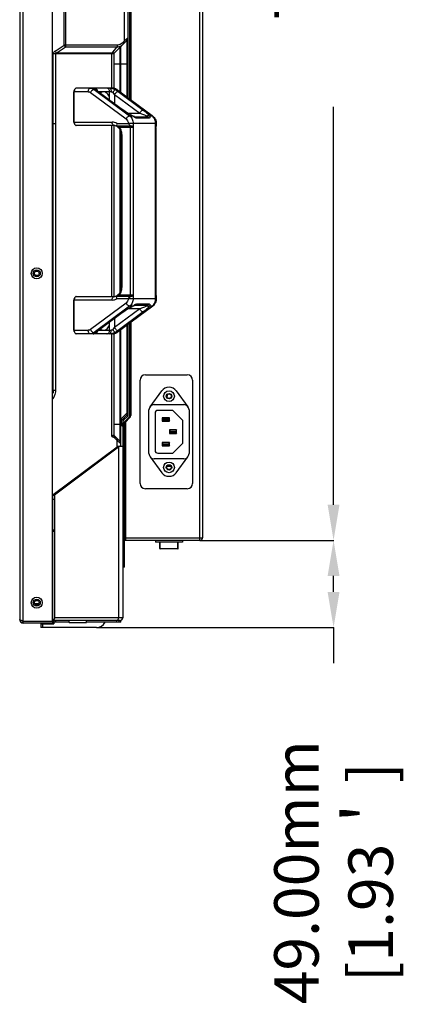
# Model space of a CAD drawing. Units: millimetres. Extents: x 6200 to 12594, y -3480 to 1043.
# Drawn here: x 9770 to 9986, y -1562 to -1009 of the extents above; entities that cross this region are included whole.
import ezdxf

# ---------------------------------------------------------------- set-up
doc = ezdxf.new("R2010")
doc.units = ezdxf.units.MM
doc.header["$LTSCALE"] = 65.395
doc.header["$PDMODE"] = 3
doc.header["$PDSIZE"] = 8
doc.layers.get('Defpoints').update_dxf_attribs({"linetype": 'CONTINUOUS'})
doc.layers.add('1', color=7, linetype='CONTINUOUS')
doc.styles.get("Standard").update_dxf_attribs({"font": 'txt', "width": 0.85})
doc.dimstyles.get("Standard").update_dxf_attribs({"dimtxt": 20, "dimasz": 20, "dimexe": 0.18, "dimexo": 0.0625, "dimgap": 0.09, "dimtad": 0, "dimzin": 1, "dimdsep": 46, "dimtxsty": 'Standard', "dimcen": 0.09, "dimclrd": 4, "dimclre": 4, "dimclrt": 4, "dimadec": 0, "dimazin": 0, "dimtp": 0.01, "dimtm": 0.01, "dimtfac": 1, "dimtofl": 0, "dimtmove": 0, "dimatfit": 3, "dimfxl": 1, "dimtfillclr": 256, "dimtolj": 1, "dimarcsym": 0})

# ---------------------------------------------------------------- blocks, each defined once
blk = doc.blocks.new('*D2')
at = {"layer": '1', "color": 4, "lineweight": -2}
for p, q in [((9871.52, -549.98), (9946.71, -549.98)), ((9946.53, -569.98), (9946.53, -793.59)), ((9946.53, -1281.48), (9946.53, -1057.86)), ((9871.52, -1301.48), (9946.71, -1301.48))]:
    blk.add_line(p, q, dxfattribs=at)
at = {"layer": '1', "color": 4}
for points in [[(9949.86, -569.98), (9943.19, -569.98), (9946.53, -549.98)], [(9943.19, -1281.48), (9949.86, -1281.48), (9946.53, -1301.48)]]:
    blk.add_solid(points, dxfattribs=at)
at = {"layer": 'Defpoints', "color": 0}
for p in [(9871.45, -549.98), (9946.53, -549.98), (9871.45, -1301.48)]:
    blk.add_point(p, dxfattribs=at)
at = {"layer": '1', "color": 4, "insert": (9946.53, -925.73), "char_height": 25, "attachment_point": 5, "rotation": 90}
blk.add_mtext('\\A1;751.50mm [29.59＇]', dxfattribs=at)
blk = doc.blocks.new('*D3')
at = {"layer": '1', "color": 4, "lineweight": -2}
for p, q in [((9887.65, -1301.48), (9946.71, -1301.48)), ((9946.53, -1330.48), (9946.53, -1321.48)), ((9813.52, -1350.48), (9946.71, -1350.48)), ((9946.53, -1350.48), (9946.53, -1370.48))]:
    blk.add_line(p, q, dxfattribs=at)
at = {"layer": '1', "color": 4}
for points in [[(9949.86, -1321.48), (9943.19, -1321.48), (9946.53, -1301.48)], [(9943.19, -1330.48), (9949.86, -1330.48), (9946.53, -1350.48)]]:
    blk.add_solid(points, dxfattribs=at)
at = {"layer": 'Defpoints', "color": 0}
for p in [(9887.59, -1301.48), (9946.53, -1301.48), (9813.45, -1350.48)]:
    blk.add_point(p, dxfattribs=at)
at = {"layer": '1', "color": 4, "insert": (9946.53, -1487.91), "char_height": 25, "attachment_point": 5, "rotation": 90}
blk.add_mtext('\\A1;49.00mm [1.93＇]', dxfattribs=at)

msp = doc.modelspace()

# ---------------------------------------------------------------- linework, layer by layer
at = {"layer": '1'}
for p, q in [((9770.353, -216.977), (9770.353, -1345.977)), ((9772.353, -1346.777), (9772.353, -216.177)), ((9788.853, -1346.777), (9788.853, -216.177)), ((9831.153, -1052.845), (9831.153, -538.681)), ((9832.153, -1053.586), (9832.153, -538.977)), ((9832.653, -549.977), (9832.653, -1053.957)), ((9871.453, -1301.477), (9871.453, -549.977)), ((9872.953, -551.477), (9872.953, -1299.977)), ((9795.352, -1023.273), (9795.352, -984.681)), ((9796.305, -1023.273), (9796.305, -984.681)), ((9828.983, -986.819), (9828.983, -1021.136)), ((9830.655, -1020.475), (9823.3, -1027.831)), ((9823.3, -1027.831), (9828.488, -1022.643)), ((9828.983, -1021.136), (9828.678, -1021.44)), ((9830.282, -1020.02), (9828.983, -1021.136)), ((9831.153, -1019.273), (9830.282, -1020.02)), ((9830.655, -1052.476), (9830.655, -1020.475)), ((9823.153, -1028.184), (9789.166, -1028.184)), ((9789.166, -1217.324), (9789.166, -1028.184)), ((9790.309, -1026.628), (9795.352, -1023.273)), ((9790.398, -1028.184), (9790.398, -1217.324)), ((9790.854, -1027.831), (9795.897, -1024.475)), ((9823.3, -1027.831), (9790.854, -1027.831)), ((9825.345, -1023.273), (9795.352, -1023.273)), ((9824.937, -1024.475), (9795.897, -1024.475)), ((9822.068, -1047.477), (9822.068, -1028.184)), ((9822.188, -1027.831), (9824.937, -1024.475)), ((9823.153, -1028.184), (9823.153, -1047.541)), ((9823.3, -1047.557), (9823.3, -1027.831)), ((9826.655, -1049.511), (9826.655, -1024.475)), ((9827.153, -1049.88), (9827.153, -1024.184)), ((9831.153, -1033.977), (9823.153, -1033.977)), ((9808.795, -1049.477), (9800.687, -1049.477)), ((9800.687, -1066.477), (9800.687, -1049.477)), ((9800.859, -1048.763), (9801.276, -1048.049)), ((9800.932, -1066.477), (9800.932, -1049.477)), ((9822.563, -1047.477), (9802.079, -1047.477)), ((9810.072, -1049.913), (9830.059, -1064.726)), ((9812.901, -1048.203), (9812.07, -1048.203)), ((9812.07, -1048.203), (9832.056, -1063.017)), ((9812.893, -1047.96), (9812.873, -1047.944)), ((9813.568, -1048.609), (9813.568, -1048.61)), ((9814.493, -1049.424), (9814.099, -1049.115)), ((9828.246, -1059.767), (9814.152, -1049.322)), ((9814.492, -1049.424), (9828.587, -1059.871)), ((9821.692, -1049.477), (9814.564, -1049.477)), ((9820.841, -1054.129), (9820.841, -1049.477)), ((9824.688, -1048.203), (9823.857, -1048.203)), ((9844.675, -1063.017), (9824.688, -1048.203)), ((9825.029, -1048.306), (9845.015, -1063.12)), ((9825.624, -1049.322), (9839.717, -1059.767)), ((9823.626, -1051.031), (9837.72, -1061.477)), ((9823.626, -1051.031), (9823.626, -1056.194)), ((9830.968, -1061.477), (9837.72, -1061.477)), ((9790.398, -1067.466), (9789.166, -1067.466)), ((9800.687, -1066.477), (9822.23, -1066.477)), ((9800.859, -1067.191), (9801.276, -1067.905)), ((9824.835, -1067.241), (9831.24, -1067.241)), ((9831.24, -1067.241), (9831.282, -1067.291)), ((9847.007, -1067.291), (9831.282, -1067.291)), ((9832.056, -1063.017), (9833.586, -1063.017)), ((9833.704, -1062.972), (9833.58, -1062.913)), ((9834.026, -1067.291), (9834.026, -1165.663)), ((9834.826, -1063.481), (9834.755, -1063.461)), ((9834.756, -1063.477), (9841.639, -1063.477)), ((9834.828, -1063.482), (9834.826, -1063.481)), ((9842.944, -1064.268), (9836.061, -1064.268)), ((9843.145, -1063.017), (9844.675, -1063.017)), ((9846.645, -1165.663), (9846.645, -1067.291)), ((9847.007, -1067.291), (9847.007, -1068.594)), ((9823.377, -1068.477), (9802.079, -1068.477)), ((9822.068, -1164.477), (9822.068, -1068.477)), ((9823.153, -1068.477), (9823.153, -1164.477)), ((9823.3, -1164.477), (9823.3, -1068.477)), ((9832.442, -1068.732), (9824.905, -1068.732)), ((9826.233, -1070.067), (9826.234, -1070.068)), ((9834.026, -1069.477), (9826.467, -1069.477)), ((9826.655, -1162.191), (9826.655, -1070.763)), ((9827.153, -1160.714), (9827.153, -1072.24)), ((9832.634, -1163.477), (9832.634, -1069.477)), ((9846.826, -1069.477), (9846.645, -1069.477)), ((9846.826, -1069.477), (9846.826, -1163.477)), ((9847.007, -1068.592), (9846.998, -1068.619)), ((9827.719, -1073.477), (9827.292, -1073.477)), ((9827.292, -1073.477), (9827.292, -1159.477)), ((9827.719, -1073.477), (9827.719, -1159.477)), ((9779.928, -1149.477), (9779.928, -1150.177)), ((9779.928, -1153.477), (9779.928, -1152.777)), ((9827.292, -1159.477), (9827.719, -1159.477)), ((9822.23, -1166.477), (9800.687, -1166.477)), ((9800.687, -1183.477), (9800.687, -1166.477)), ((9800.859, -1165.763), (9801.276, -1165.049)), ((9800.932, -1183.477), (9800.932, -1166.477)), ((9802.079, -1164.477), (9823.377, -1164.477)), ((9831.24, -1165.713), (9824.835, -1165.713)), ((9824.905, -1164.222), (9832.442, -1164.222)), ((9826.234, -1162.886), (9826.233, -1162.887)), ((9826.467, -1163.477), (9834.026, -1163.477)), ((9831.24, -1165.713), (9831.282, -1165.663)), ((9831.282, -1165.663), (9847.007, -1165.663)), ((9846.645, -1163.477), (9846.826, -1163.477)), ((9847.007, -1164.363), (9846.998, -1164.335)), ((9847.007, -1164.361), (9847.007, -1165.663)), ((9830.059, -1168.228), (9810.074, -1183.04)), ((9832.056, -1169.937), (9812.07, -1184.751)), ((9837.72, -1171.477), (9823.626, -1181.923)), ((9824.688, -1184.751), (9844.675, -1169.937)), ((9845.015, -1169.835), (9825.029, -1184.648)), ((9837.72, -1171.477), (9830.967, -1171.477)), ((9833.586, -1169.937), (9832.056, -1169.937)), ((9833.58, -1170.041), (9833.723, -1169.973)), ((9834.759, -1169.492), (9834.792, -1169.482)), ((9841.639, -1169.477), (9834.792, -1169.477)), ((9836.061, -1168.686), (9842.944, -1168.686)), ((9844.675, -1169.937), (9843.145, -1169.937)), ((9814.152, -1183.633), (9828.246, -1173.187)), ((9828.587, -1173.084), (9814.492, -1183.53)), ((9823.626, -1176.76), (9823.626, -1181.923)), ((9839.717, -1173.187), (9825.624, -1183.633)), ((9800.687, -1183.477), (9808.797, -1183.477)), ((9814.109, -1183.83), (9814.493, -1183.53)), ((9814.564, -1183.477), (9821.692, -1183.477)), ((9820.841, -1183.477), (9820.841, -1178.825)), ((9826.655, -1245.979), (9826.655, -1183.443)), ((9827.153, -1248.477), (9827.153, -1183.074)), ((9830.655, -1229.773), (9830.655, -1180.478)), ((9831.153, -1231.296), (9831.153, -1180.109)), ((9832.153, -1231.27), (9832.153, -1179.368)), ((9832.653, -1178.997), (9832.653, -1231.27)), ((9800.859, -1184.191), (9801.276, -1184.905)), ((9822.563, -1185.477), (9802.079, -1185.477)), ((9812.07, -1184.751), (9812.901, -1184.751)), ((9813.567, -1184.345), (9813.568, -1184.344)), ((9822.068, -1243.181), (9822.068, -1185.477)), ((9823.153, -1185.413), (9823.153, -1242.27)), ((9823.3, -1242.624), (9823.3, -1185.397)), ((9823.857, -1184.751), (9824.688, -1184.751)), ((9840.903, -1208.477), (9864.403, -1208.477)), ((9837.903, -1269.477), (9837.903, -1211.477)), ((9867.403, -1211.477), (9867.403, -1269.477)), ((9790.398, -1217.324), (9788.853, -1217.324)), ((9843.495, -1226.438), (9850.14, -1217.495)), ((9858.167, -1217.495), (9864.811, -1226.438)), ((9845.903, -1225.227), (9862.403, -1225.227)), ((9830.655, -1229.773), (9827.3, -1233.129)), ((9830.655, -1230.975), (9827.3, -1234.331)), ((9828.593, -1234.038), (9831.014, -1231.616)), ((9831.714, -1232.331), (9829.292, -1234.753)), ((9829.653, -1235.098), (9832.067, -1232.684)), ((9831.153, -1229.773), (9830.655, -1229.773)), ((9832.067, -1232.684), (9831.714, -1232.331)), ((9832.403, -1231.27), (9832.653, -1231.27)), ((9842.903, -1252.727), (9842.903, -1228.227)), ((9846.353, -1229.977), (9846.353, -1250.977)), ((9856.332, -1228.477), (9847.853, -1228.477)), ((9854.353, -1232.577), (9850.353, -1232.577)), ((9850.353, -1232.577), (9850.753, -1233.277)), ((9850.353, -1232.577), (9850.353, -1234.477)), ((9850.753, -1233.277), (9853.953, -1233.277)), ((9850.753, -1233.277), (9850.753, -1233.777)), ((9854.353, -1232.577), (9853.953, -1233.277)), ((9853.953, -1233.277), (9853.953, -1233.777)), ((9854.353, -1234.477), (9854.353, -1232.577)), ((9861.953, -1234.098), (9856.332, -1228.477)), ((9865.403, -1228.227), (9865.403, -1252.727)), ((9827.153, -1236.477), (9823.153, -1236.477)), ((9827.153, -1236.668), (9827.974, -1237.141)), ((9827.403, -1235.45), (9827.403, -1236.812)), ((9828.153, -1235.098), (9828.153, -1344.977)), ((9829.153, -1316.477), (9829.153, -1235.072)), ((9829.653, -1235.098), (9829.22, -1235.098)), ((9829.477, -1234.922), (9829.653, -1235.098)), ((9829.653, -1235.098), (9829.653, -1301.477)), ((9850.753, -1233.777), (9850.353, -1234.477)), ((9850.353, -1234.477), (9854.353, -1234.477)), ((9850.753, -1233.777), (9853.953, -1233.777)), ((9853.953, -1233.777), (9854.353, -1234.477)), ((9861.953, -1246.856), (9861.953, -1234.098)), ((9823.126, -1242.27), (9823.153, -1242.27)), ((9823.272, -1242.624), (9823.3, -1242.624)), ((9826.655, -1245.979), (9823.3, -1242.624)), ((9823.795, -1244.131), (9824.983, -1245.319)), ((9858.353, -1239.477), (9854.353, -1239.477)), ((9854.353, -1239.477), (9854.753, -1240.177)), ((9854.353, -1239.477), (9854.353, -1241.477)), ((9854.753, -1240.777), (9854.353, -1241.477)), ((9854.353, -1241.477), (9858.353, -1241.477)), ((9854.753, -1240.177), (9857.953, -1240.177)), ((9854.753, -1240.177), (9854.753, -1240.777)), ((9854.753, -1240.777), (9857.953, -1240.777)), ((9858.353, -1239.477), (9857.953, -1240.177)), ((9857.953, -1240.177), (9857.953, -1240.777)), ((9857.953, -1240.777), (9858.353, -1241.477)), ((9858.353, -1241.477), (9858.353, -1239.477)), ((9789.125, -1275.762), (9824.983, -1248.876)), ((9825.802, -1249.177), (9789.944, -1276.063)), ((9824.983, -1248.876), (9824.983, -1245.319)), ((9824.983, -1245.319), (9827.153, -1247.181)), ((9825.055, -1248.821), (9826.246, -1248.821)), ((9825.802, -1249.177), (9825.802, -1344.977)), ((9825.878, -1248.477), (9828.153, -1248.477)), ((9854.353, -1246.477), (9850.353, -1246.477)), ((9850.353, -1246.477), (9850.753, -1247.177)), ((9850.353, -1246.477), (9850.353, -1248.377)), ((9850.753, -1247.677), (9850.353, -1248.377)), ((9850.353, -1248.377), (9854.353, -1248.377)), ((9850.753, -1247.177), (9853.953, -1247.177)), ((9850.753, -1247.177), (9850.753, -1247.677)), ((9850.753, -1247.677), (9853.953, -1247.677)), ((9854.353, -1246.477), (9853.953, -1247.177)), ((9853.953, -1247.177), (9853.953, -1247.677)), ((9853.953, -1247.677), (9854.353, -1248.377)), ((9854.353, -1248.377), (9854.353, -1246.477)), ((9856.332, -1252.477), (9861.953, -1246.856)), ((9843.495, -1254.516), (9850.14, -1263.459)), ((9847.853, -1252.477), (9856.332, -1252.477)), ((9858.167, -1263.459), (9864.811, -1254.516)), ((9862.403, -1255.727), (9845.903, -1255.727)), ((9855.281, -1259.977), (9853.025, -1259.977)), ((9788.853, -1276.13), (9789.853, -1276.13)), ((9789.853, -1276.13), (9789.853, -1344.977)), ((9789.944, -1344.977), (9789.944, -1276.063)), ((9864.403, -1272.477), (9840.903, -1272.477)), ((9788.853, -1278.403), (9789.853, -1278.403)), ((9789.853, -1295.772), (9788.853, -1295.772)), ((9789.853, -1296.5), (9788.853, -1296.5)), ((9829.403, -1299.977), (9872.953, -1299.977)), ((9871.453, -1301.477), (9829.653, -1301.477)), ((9846.653, -1301.477), (9846.653, -1302.477)), ((9861.653, -1302.477), (9846.653, -1302.477)), ((9849.003, -1306.039), (9849.003, -1302.477)), ((9849.203, -1306.239), (9849.203, -1302.478)), ((9859.103, -1306.239), (9859.103, -1302.478)), ((9859.303, -1306.039), (9859.303, -1302.477)), ((9861.653, -1301.477), (9861.653, -1302.477)), ((9871.953, -1301.477), (9871.453, -1301.477)), ((9871.953, -1301.477), (9871.953, -1301.343)), ((9872.953, -1300.477), (9872.819, -1300.477)), ((9872.953, -1300.477), (9872.953, -1299.977)), ((9859.103, -1306.203), (9849.203, -1306.203)), ((9859.103, -1306.239), (9849.203, -1306.239)), ((9828.153, -1314.477), (9829.153, -1314.477)), ((9829.153, -1316.477), (9828.153, -1316.477)), ((9778.729, -1336.977), (9781.128, -1336.977)), ((9779.928, -1334.477), (9779.928, -1335.177)), ((9779.928, -1338.477), (9779.928, -1337.777)), ((9772.353, -1346.777), (9788.853, -1346.777)), ((9772.353, -1347.977), (9772.353, -1346.777)), ((9788.853, -1347.977), (9772.353, -1347.977)), ((9782.153, -1348.277), (9789.484, -1348.277)), ((9782.153, -1348.277), (9782.153, -1350.477)), ((9783.153, -1348.277), (9783.153, -1350.477)), ((9826.653, -1346.477), (9788.853, -1346.477)), ((9788.853, -1346.777), (9788.853, -1347.977)), ((9788.853, -1347.277), (9789.484, -1347.277)), ((9789.653, -1346.777), (9789.484, -1346.777)), ((9789.484, -1346.777), (9789.484, -1348.277)), ((9789.653, -1347.173), (9789.484, -1347.277)), ((9789.653, -1347.477), (9789.653, -1346.477)), ((9798.06, -1347.477), (9789.653, -1347.477)), ((9828.153, -1344.977), (9789.853, -1344.977)), ((9790.653, -1347.477), (9790.653, -1346.477)), ((9798.06, -1347.547), (9798.042, -1346.477)), ((9798.06, -1347.547), (9807.796, -1347.547)), ((9807.562, -1347.743), (9798.294, -1347.743)), ((9807.796, -1347.547), (9807.815, -1346.477)), ((9827.153, -1347.477), (9807.796, -1347.477)), ((9826.153, -1347.477), (9826.153, -1346.477)), ((9826.86, -1346.477), (9827.153, -1346.477)), ((9827.153, -1347.477), (9827.153, -1346.477)), ((9813.453, -1350.477), (9782.153, -1350.477))]:
    msp.add_line(p, q, dxfattribs=at)
for points in [[(9813.567, -1048.609), (9813.498, -1048.53), (9813.394, -1048.417), (9813.291, -1048.312), (9813.192, -1048.216), (9813.098, -1048.131), (9813.015, -1048.059), (9812.946, -1048.002), (9812.893, -1047.96)], [(9814.099, -1049.115), (9813.737, -1048.79), (9813.568, -1048.61)], [(9833.58, -1062.913), (9832.819, -1062.538), (9831.812, -1061.985), (9830.744, -1061.343), (9829.614, -1060.601), (9828.586, -1059.87)], [(9834.755, -1063.461), (9834.593, -1063.398), (9834.352, -1063.288), (9834.05, -1063.14), (9833.704, -1062.972)], [(9825.637, -1069.482), (9825.978, -1069.774), (9826.233, -1070.067)], [(9826.233, -1162.887), (9825.989, -1163.169), (9825.636, -1163.473)], [(9828.586, -1173.084), (9829.628, -1172.343), (9830.76, -1171.602), (9831.828, -1170.96), (9832.835, -1170.408), (9833.58, -1170.041)], [(9833.723, -1169.973), (9834.065, -1169.806), (9834.364, -1169.66), (9834.601, -1169.553), (9834.759, -1169.492)], [(9812.877, -1185.007), (9812.866, -1185.016), (9812.911, -1184.98)], [(9812.911, -1184.98), (9812.966, -1184.936), (9813.036, -1184.877)], [(9813.036, -1184.877), (9813.118, -1184.806), (9813.207, -1184.724), (9813.302, -1184.631), (9813.401, -1184.529), (9813.503, -1184.418), (9813.567, -1184.345)], [(9813.568, -1184.344), (9813.742, -1184.159), (9814.109, -1183.83)]]:
    msp.add_lwpolyline(points, dxfattribs=at)
for centre, radius in [((9779.928, -1151.477), 3.1), ((9779.928, -1151.477), 2), ((9779.928, -1151.477), 1.3), ((9854.153, -1220.477), 3), ((9854.153, -1220.477), 1.5), ((9854.153, -1220.477), 1.25), ((9854.153, -1260.477), 3), ((9854.153, -1260.477), 1.5), ((9854.153, -1260.477), 1.25), ((9779.928, -1336.477), 3.1), ((9779.928, -1336.477), 2), ((9779.928, -1336.477), 1.3)]:
    msp.add_circle(centre, radius, dxfattribs=at)
for centre, radius, start, end in [((9829.453, -1019.273), 1.7, 315.00053, 0.00038), ((9823.653, -1028.184), 0.5, 135, 180), ((9824.937, -1020.915), 3.56, 270.00179, 270.37741), ((9827.653, -1024.184), 0.5, 135, 180), ((9811.602, -1049.472), 1.995, 44.94483, 89.9923), ((9809.859, -1051.439), 4.441, 46.76653, 49.32122), ((9811.592, -1049.481), 2.009, 30.00907, 44.91978), ((9815.659, -1056.416), 9.617, 34.05351, 42.55245), ((9822.424, -1051.82), 4.374, 53.44967, 57.993), ((9848.306, -1032.702), 33.689, 233.45605, 234.02014), ((9841.407, -1046.214), 18.534, 244.88358, 245.04027), ((9834.756, -1064.805), 1.328, 86.9497, 89.9965), ((9842.219, -1066.327), 4.122, 49.04399, 53.43497), ((9841.386, -1067.291), 5.621, 0.00005, 0.40055), ((9823.147, -1071.791), 3.361, 59.40111, 59.8171), ((9823.133, -1071.815), 3.389, 58.72324, 59.40075), ((9823.147, -1161.163), 3.361, 300.1834, 300.58225), ((9823.133, -1161.139), 3.388, 300.58266, 301.27636), ((9841.386, -1165.663), 5.62, 359.59719, 359.99995), ((9841.454, -1186.838), 18.642, 114.96277, 115.1182), ((9834.756, -1168.154), 1.323, 270.00081, 271.48147), ((9842.22, -1166.627), 4.121, 306.56554, 310.956), ((9848.309, -1200.257), 33.695, 125.97992, 126.54391), ((9815.683, -1176.557), 9.585, 317.4336, 325.96047), ((9811.602, -1183.482), 1.995, 270.00778, 315.05497), ((9809.827, -1181.479), 4.49, 310.75978, 313.21522), ((9811.592, -1183.473), 2.008, 315.07859, 330.00695), ((9811.614, -1183.493), 2.342, 346.83434, 347.6298), ((9840.903, -1211.477), 3, 90, 180), ((9864.403, -1211.477), 3, 0, 90), ((9854.153, -1220.477), 5, 36.61286, 143.38714), ((9849.753, -1219.977), 3.5, 342.27633, 4.59541), ((9845.903, -1228.227), 3, 90, 180), ((9862.403, -1228.227), 3, 0, 90), ((9828.859, -1234.688), 2.205, 135.00512, 140.74868), ((9829.453, -1229.773), 1.7, 315, 360), ((9830.653, -1231.27), 0.5, 316.31235, 0), ((9830.653, -1231.27), 1.5, 315, 0), ((9830.653, -1231.27), 2, 315, 0), ((9847.853, -1229.977), 1.5, 90, 180), ((9827.653, -1234.684), 0.5, 135, 180), ((9827.653, -1236.379), 0.5, 191.17444, 240), ((9862.909, -1237.558), 35.756, 177.51449, 178.09026), ((9833.77, -1235.701), 6.555, 174.41173, 175.15914), ((9830.664, -1233.536), 3.513, 193.91139, 197.71057), ((9802.164, -1238.099), 25.378, 5.99097, 6.51697), ((9808.141, -1236.391), 19.285, 3.53095, 3.84665), ((9791.171, -1237.426), 36.286, 3.12135, 3.51101), ((9829.653, -1235.098), 1.5, 135, 180), ((9829.653, -1235.098), 0.5, 136.34308, 180), ((9823.653, -1242.27), 0.5, 180, 225), ((9820.391, -1246.083), 4.502, 47.44274, 50.21381), ((9819.787, -1246.741), 5.395, 44.96288, 47.4433), ((9825.453, -1247.181), 1.7, 0, 45), ((9845.903, -1252.727), 3, 180, 270), ((9847.853, -1250.977), 1.5, 180, 270), ((9862.403, -1252.727), 3, 270, 0), ((9854.153, -1260.477), 5, 216.61286, 323.38714), ((9840.903, -1269.477), 3, 180, 270), ((9864.403, -1269.477), 3, 270, 0), ((9829.653, -1301.977), 0.5, 90, 150), ((9871.453, -1299.977), 1.5, 270, 0), ((9871.953, -1300.477), 1, 270, 0), ((9849.203, -1306.039), 0.2, 180.00326, 270.00516), ((9859.103, -1306.043), 0.196, 270.00196, 271.99814), ((9859.103, -1306.039), 0.2, 292.5062, 359.9945), ((9772.353, -1345.977), 2, 180, 270), ((9772.353, -1345.977), 0.8, 242.0287, 270), ((9794.461, -1259.695), 89.845, 255.50879, 255.75532), ((9788.353, -1344.977), 1.5, 289.54712, 0), ((9788.176, -1344.986), 1.767, 343.80705, 350.76577), ((9788.12, -1344.977), 1.823, 350.76969, 0.0051), ((9798.26, -1347.543), 0.2, 181, 270), ((9807.596, -1347.543), 0.2, 270, 359), ((9813.453, -1344.977), 5.5, 270, 332.8268), ((9826.653, -1344.977), 1.5, 270, 0)]:
    msp.add_arc(centre, radius, start, end, dxfattribs=at)
for centre, major_axis, start_param, end_param in [((9815.153, -1245.262), (12, 0), -0.6108652, -0.6003065), ((9815.153, -1245.262), (13, 0), -0.6108652, -0.5485399), ((9790.353, -1276.213), (1.5, 0), 2.5307274, 3.0362986), ((9790.353, -1276.213), (0.5, 0), 2.5307274, 2.8208212)]:
    msp.add_ellipse(centre, major_axis=major_axis, ratio=0.525, start_param=start_param, end_param=end_param, dxfattribs=at)
for points, start_tangent, end_tangent in [([(9828.678, -1021.44), (9827.896, -1022.156), (9826.655, -1022.964), (9825.345, -1023.273)], (-0.7071038, -0.7071098), (-1, -0.000026)), ([(9828.488, -1022.643), (9828.239, -1022.884), (9827.472, -1023.532)], (-0.7071046, -0.707109), (-0.8024456, -0.5967252)), ([(9828.488, -1022.643), (9828.68, -1022.353), (9828.719, -1022.238)], (0.7071068, 0.7071068), (0.2684118, 0.9633043)), ([(9828.759, -1021.989), (9828.759, -1021.856), (9828.678, -1021.44)], (0.0495105, 0.9987736), (-0.3125121, 0.9499138)), ([(9828.719, -1022.238), (9828.759, -1021.989)], (0.2684118, 0.9633043), (0.0495105, 0.9987736)), ([(9828.793, -1022.338), (9829.05, -1021.812), (9828.983, -1021.136)], (0.7071068, 0.7071068), (-0.3125121, 0.9499138)), ([(9790.309, -1026.628), (9789.524, -1027.249), (9789.166, -1028.184)], (-0.8333746, -0.5527086), (-0.000837, -0.9999996)), ([(9790.854, -1027.831), (9790.681, -1027.312), (9790.309, -1026.627)], (-0.1413889, 0.9899541), (-0.5279618, 0.8492681)), ([(9790.398, -1028.184), (9790.468, -1028.029), (9790.656, -1027.901), (9790.854, -1027.831)], (0.0002595, 1), (0.9649558, 0.2624124)), ([(9795.352, -1023.273), (9795.724, -1023.957), (9795.897, -1024.475)], (0.5274828, -0.8495657), (0.1419708, -0.9898709)), ([(9795.897, -1024.475), (9796.07, -1024.217), (9796.305, -1023.273)], (0.6336873, 0.7735893), (0, 1)), ([(9822.188, -1027.831), (9822.076, -1028.087), (9822.068, -1028.184)], (-0.6336873, -0.7735893), (0, -1)), ([(9824.937, -1024.475), (9825.11, -1024.217), (9825.345, -1023.273)], (0.6336873, 0.7735893), (0, 1)), ([(9827.039, -1023.828), (9826.03, -1024.303), (9824.96, -1024.475)], (-0.8498018, -0.5271024), (-0.9999783, -0.0065876)), ([(9826.655, -1024.475), (9826.955, -1024.21), (9827.058, -1024.148), (9827.125, -1024.135)], (0.7071148, 0.7070987), (0.9658929, -0.2589417)), ([(9827.472, -1023.532), (9827.039, -1023.828)], (-0.8024456, -0.5967252), (-0.8498018, -0.5271024)), ([(9827.125, -1024.135), (9827.151, -1024.165), (9827.153, -1024.184)], (0.9658929, -0.2589417), (-0.0000031, -1)), ([(9800.859, -1048.763), (9800.786, -1048.915), (9800.687, -1049.477)], (-0.5048141, -0.8632281), (0, -1)), ([(9801.276, -1048.049), (9801.022, -1048.703), (9800.932, -1049.477)], (-0.5048458, -0.8632095), (0, -1)), ([(9802.079, -1047.477), (9801.645, -1047.626), (9801.276, -1048.049)], (-1, 0), (-0.5048458, -0.8632095)), ([(9808.795, -1049.477), (9809.458, -1049.588), (9810.072, -1049.913)], (1, 0), (0.8033866, -0.5954578)), ([(9808.797, -1049.477), (9808.884, -1048.712), (9809.133, -1048.063), (9809.505, -1047.629), (9809.944, -1047.477)], (0, 1), (1, 0)), ([(9809.944, -1047.477), (9810.316, -1047.498), (9811.401, -1047.804)], (1, 0), (0.9067952, -0.4215715)), ([(9812.07, -1048.203), (9811.566, -1048.333), (9811.009, -1048.704), (9810.485, -1049.258), (9810.072, -1049.913)], (-1, 0), (-0.4453089, -0.895377)), ([(9811.401, -1047.804), (9811.574, -1047.89), (9812.07, -1048.203)], (0.9067952, -0.4215715), (0.803387, -0.5954572)), ([(9812.196, -1047.677), (9811.842, -1047.522), (9811.602, -1047.477)], (-0.8775306, 0.4795206), (-1, 0)), ([(9812.754, -1048.071), (9812.608, -1047.951), (9812.196, -1047.677)], (-0.7586186, 0.651535), (-0.8775306, 0.4795206)), ([(9812.32, -1047.477), (9812.744, -1047.545), (9813.139, -1047.745)], (1, 0), (0.8173231, -0.5761796)), ([(9813.658, -1048.933), (9813.441, -1048.746), (9812.901, -1048.203)], (-0.7672413, 0.6413585), (-0.6516467, 0.7585227)), ([(9812.901, -1048.203), (9813.094, -1048.268), (9813.568, -1048.609)], (0.9677469, -0.2519246), (0.6518161, -0.7583771)), ([(9813.139, -1047.745), (9813.317, -1047.89), (9813.738, -1048.477)], (0.8173231, -0.5761796), (0.4276068, -0.9039648)), ([(9814.152, -1049.322), (9814.023, -1049.224), (9813.658, -1048.933)], (-0.803384, 0.5954613), (-0.7672413, 0.6413585)), ([(9813.738, -1048.477), (9813.895, -1048.928)], (0.4276068, -0.9039648), (0.2277499, -0.9737197)), ([(9814.492, -1049.424), (9814.419, -1049.379), (9814.152, -1049.322)], (-0.8038139, 0.5948808), (-1, 0)), ([(9817.399, -1049.477), (9816.469, -1049.667), (9815.59, -1050.228)], (-1, 0), (-0.7507237, -0.6606163)), ([(9820.841, -1052.872), (9820.201, -1051.463), (9819.376, -1050.385), (9818.422, -1049.708), (9817.399, -1049.477)], (-0.3258631, 0.945417), (-1, 0)), ([(9820.841, -1049.477), (9820.716, -1048.712), (9820.361, -1048.063), (9819.829, -1047.629), (9819.203, -1047.477)], (0, 1), (-1, 0)), ([(9820.904, -1047.477), (9822.524, -1047.657)], (1, 0), (0.9708326, -0.2397584)), ([(9820.904, -1047.477), (9821.058, -1047.516), (9821.206, -1047.629), (9821.342, -1047.814), (9821.461, -1048.063), (9821.632, -1048.712), (9821.692, -1049.477)], (1, -0.0000072), (0, -1)), ([(9821.692, -1049.477), (9822.257, -1049.574), (9822.743, -1049.913)], (1, -0.0001265), (0.6764927, -0.7364493)), ([(9822.524, -1047.657), (9822.876, -1047.756), (9823.857, -1048.203)], (0.9708326, -0.2397584), (0.8529403, -0.5220085)), ([(9822.563, -1047.477), (9823.694, -1047.639), (9824.742, -1048.111)], (1, 0), (0.8480466, -0.5299216)), ([(9824.688, -1048.203), (9823.666, -1047.662), (9822.563, -1047.477)], (-0.803387, 0.5954572), (-1, 0)), ([(9823.857, -1048.203), (9823.653, -1048.434), (9823.379, -1048.827), (9823.064, -1049.338), (9822.743, -1049.913)], (-0.752575, -0.6585065), (-0.4711972, -0.8820279)), ([(9825.624, -1049.322), (9825.12, -1049.452), (9824.564, -1049.822), (9824.039, -1050.377), (9823.626, -1051.031)], (-1, 0), (-0.4453089, -0.895377)), ([(9823.857, -1048.203), (9824.332, -1048.472), (9825.624, -1049.322)], (0.8785466, -0.4776566), (0.8033947, -0.5954469)), ([(9825.029, -1048.306), (9824.956, -1048.261), (9824.688, -1048.203)], (-0.8033102, 0.5955608), (-1, 0)), ([(9828.246, -1059.767), (9828.342, -1059.774), (9828.586, -1059.87)], (1, 0), (0.8037417, -0.5949784)), ([(9833.54, -1062.995), (9830.877, -1061.541), (9828.513, -1059.964)], (-0.905449, 0.4244551), (-0.8092082, 0.587522)), ([(9837.72, -1061.477), (9838.133, -1060.823), (9838.657, -1060.268), (9839.213, -1059.898), (9839.717, -1059.767)], (0.4453089, 0.895377), (1, 0)), ([(9837.72, -1061.477), (9839.84, -1062.3), (9840.796, -1062.707), (9841.626, -1063.102)], (0.9376865, -0.3474823), (0.8847834, -0.4660025)), ([(9839.717, -1059.767), (9840.813, -1060.619), (9841.784, -1061.459), (9842.589, -1062.27), (9842.907, -1062.655), (9843.145, -1063.017)], (0.8033779, -0.5954695), (0.4815542, -0.8764163)), ([(9800.687, -1066.477), (9800.698, -1066.674), (9800.859, -1067.191)], (0, -1), (0.5048156, -0.8632272)), ([(9800.932, -1066.477), (9801.022, -1067.251), (9801.276, -1067.905)], (0, -1), (0.5048458, -0.8632095)), ([(9824.835, -1067.241), (9823.57, -1066.671), (9822.23, -1066.477)], (-0.8489644, 0.5284501), (-1, 0)), ([(9823.377, -1068.477), (9822.938, -1068.325), (9822.566, -1067.891), (9822.317, -1067.242), (9822.23, -1066.477)], (-1, 0), (0, 1)), ([(9824.835, -1067.241), (9824.769, -1068.055), (9824.905, -1068.732)], (-0.1930843, -0.9811822), (0.3854264, -0.9227386)), ([(9830.059, -1064.726), (9830.471, -1064.072), (9830.996, -1063.518), (9831.552, -1063.147), (9832.056, -1063.017)], (0.4453089, 0.895377), (1, 0)), ([(9830.059, -1064.726), (9830.915, -1065.798), (9831.24, -1067.241)], (0.8033866, -0.5954578), (0.0135878, -0.9999077)), ([(9831.282, -1067.291), (9831.571, -1067.619), (9832.591, -1068.548)], (0.6401925, -0.7682145), (0.7958955, -0.6054341)), ([(9832.056, -1063.017), (9833.5, -1064.839), (9834.026, -1067.291)], (0.8033866, -0.5954578), (0, -1)), ([(9833.586, -1063.017), (9833.593, -1062.945), (9833.58, -1062.913)], (0.1768047, 0.9842459), (-0.9049727, 0.4254696)), ([(9834.704, -1063.689), (9834.431, -1063.519), (9833.586, -1063.017)], (-0.8514813, 0.524385), (-0.8790026, 0.476817)), ([(9836.061, -1064.268), (9835.437, -1064.099), (9834.704, -1063.689)], (-0.9998639, 0.0164998), (-0.8514813, 0.524385)), ([(9834.826, -1063.479), (9835.516, -1063.705), (9836.061, -1064.268)], (0.998586, -0.0531609), (0.5279905, -0.8492503)), ([(9843.145, -1063.017), (9842.393, -1062.915), (9841.626, -1063.102)], (-0.9446284, 0.328142), (-0.9145575, -0.404456)), ([(9841.626, -1063.102), (9841.792, -1063.218), (9841.842, -1063.28), (9841.863, -1063.341), (9841.854, -1063.396), (9841.812, -1063.439), (9841.739, -1063.467), (9841.639, -1063.477)], (0.8847454, -0.4660746), (-1, 0.0001506)), ([(9842.944, -1064.268), (9842.367, -1063.686), (9841.639, -1063.477)], (-0.5279905, 0.8492503), (-1, 0)), ([(9843.145, -1063.017), (9843.393, -1063.418), (9843.456, -1063.823), (9843.409, -1064), (9843.306, -1064.143), (9843.149, -1064.236), (9842.944, -1064.268)], (0.6554247, -0.7552605), (-0.9999999, 0.0004234)), ([(9844.675, -1063.017), (9844.771, -1063.023), (9845.015, -1063.12)], (1, 0), (0.8033102, -0.5955608)), ([(9846.645, -1067.291), (9846.189, -1064.997), (9844.921, -1063.215)], (0, 1), (-0.7554206, 0.6552402)), ([(9845.015, -1063.12), (9846.479, -1064.923), (9847.007, -1067.251)], (0.8033866, -0.5954578), (0.00699, -0.9999756)), ([(9801.276, -1067.905), (9801.645, -1068.328), (9802.079, -1068.477)], (0.5048458, -0.8632095), (1, 0)), ([(9824.837, -1068.886), (9824.11, -1068.577), (9823.377, -1068.477)], (-0.8644268, 0.5027587), (-1, 0)), ([(9825.397, -1069.289), (9825.273, -1069.186), (9824.892, -1068.919)], (-0.7535221, 0.6574226), (-0.8546747, 0.519164)), ([(9824.963, -1068.825), (9824.945, -1068.801), (9824.905, -1068.732)], (-0.6107372, 0.7918333), (-0.3854264, 0.9227386)), ([(9825.494, -1068.995), (9824.963, -1068.825)], (-0.9389095, 0.3441641), (-0.9633453, 0.2682643)), ([(9825.397, -1069.289), (9825.064, -1068.95), (9824.963, -1068.825)], (-0.753483, 0.6574674), (-0.6083333, 0.7936817)), ([(9825.637, -1069.482), (9825.397, -1069.289)], (-0.8013634, 0.5981778), (-0.753483, 0.6574674)), ([(9826.467, -1069.477), (9826.242, -1069.337), (9825.494, -1068.995)], (-0.8260115, 0.5636533), (-0.9389095, 0.3441641)), ([(9826.467, -1069.477), (9826.324, -1069.656), (9826.234, -1069.822), (9826.234, -1070.068)], (-0.6753148, -0.7375296), (0.5857115, -0.8105196)), ([(9827.292, -1073.477), (9827.016, -1071.639), (9826.234, -1070.068)], (0, 1), (-0.5910121, 0.8066627)), ([(9827.719, -1073.477), (9827.395, -1071.336), (9826.467, -1069.477)], (0, 1), (-0.5910166, 0.8066594)), ([(9832.442, -1068.732), (9832.479, -1068.689), (9832.591, -1068.548)], (0.6536043, 0.7568365), (0.5921223, 0.8058481)), ([(9832.634, -1069.477), (9832.621, -1069.268), (9832.442, -1068.732)], (0, 1), (-0.5398166, 0.8417826)), ([(9832.591, -1068.548), (9833.107, -1068.596), (9833.562, -1068.721), (9833.748, -1068.836), (9833.895, -1068.999), (9834.026, -1069.477)], (0.997776, -0.0666558), (-0.0000656, -1)), ([(9846.922, -1068.731), (9846.753, -1069.01), (9846.645, -1069.477)], (-0.5882976, -0.8086445), (-0.0000354, -1)), ([(9846.826, -1069.477), (9846.874, -1068.996), (9846.998, -1068.619)], (0, 1), (0.4405372, 0.8977344)), ([(9846.998, -1068.619), (9846.987, -1068.64), (9846.922, -1068.731)], (-0.4379076, -0.89902), (-0.5882976, -0.8086445)), ([(9826.234, -1162.886), (9827.016, -1161.315), (9827.292, -1159.477)], (0.5910167, 0.8066594), (0, 1)), ([(9826.467, -1163.477), (9827.395, -1161.618), (9827.719, -1159.477)], (0.5910167, 0.8066594), (0, 1)), ([(9800.859, -1165.763), (9800.786, -1165.915), (9800.687, -1166.477)], (-0.5048141, -0.8632281), (0, -1)), ([(9801.276, -1165.049), (9801.022, -1165.703), (9800.932, -1166.477)], (-0.5048458, -0.8632095), (0, -1)), ([(9802.079, -1164.477), (9801.645, -1164.626), (9801.276, -1165.049)], (-1, 0), (-0.5048458, -0.8632095)), ([(9822.23, -1166.477), (9822.317, -1165.712), (9822.566, -1165.063), (9822.938, -1164.629), (9823.377, -1164.477)], (0, 1), (1, 0)), ([(9822.23, -1166.477), (9823.57, -1166.283), (9824.835, -1165.713)], (1, 0), (0.8489643, 0.5284502)), ([(9823.377, -1164.477), (9824.11, -1164.377), (9824.837, -1164.068)], (1, 0), (0.8644223, 0.5027665)), ([(9824.835, -1165.713), (9824.769, -1164.899), (9824.905, -1164.222)], (-0.1930843, 0.9811822), (0.3854402, 0.9227328)), ([(9824.892, -1164.035), (9825.021, -1163.953), (9825.397, -1163.665)], (0.8546786, 0.5191575), (0.7535203, 0.6574247)), ([(9824.905, -1164.222), (9824.916, -1164.2), (9824.963, -1164.129)], (0.3854403, 0.9227328), (0.6107513, 0.7918225)), ([(9825.397, -1163.665), (9825.064, -1164.004), (9824.963, -1164.129)], (-0.7534848, -0.6574653), (-0.6083195, -0.7936923)), ([(9824.963, -1164.129), (9825.494, -1163.959)], (0.9633507, 0.2682452), (0.9389122, 0.3441567)), ([(9825.636, -1163.473), (9825.397, -1163.665)], (-0.8013434, -0.5982046), (-0.7534848, -0.6574653)), ([(9825.494, -1163.959), (9825.752, -1163.858), (9826.467, -1163.477)], (0.9389122, 0.3441567), (0.8260304, 0.5636255)), ([(9826.233, -1162.887), (9826.234, -1163.132), (9826.324, -1163.298), (9826.467, -1163.477)], (-0.5855383, -0.8106448), (0.6753941, -0.737457)), ([(9831.24, -1165.713), (9830.915, -1167.156), (9830.059, -1168.228)], (-0.0135883, -0.9999077), (-0.8033866, -0.5954578)), ([(9831.282, -1165.663), (9831.571, -1165.335), (9832.591, -1164.406)], (0.640227, 0.7681858), (0.7958694, 0.6054683)), ([(9834.026, -1165.663), (9833.5, -1168.115), (9832.056, -1169.937)], (0, -1), (-0.8033857, -0.5954591)), ([(9832.442, -1164.222), (9832.523, -1164.067), (9832.634, -1163.477)], (0.5398166, 0.8417826), (0, 1)), ([(9832.591, -1164.406), (9832.554, -1164.357), (9832.442, -1164.222)], (-0.5918183, 0.8060714), (-0.6536043, 0.7568365)), ([(9832.591, -1164.406), (9833.107, -1164.359), (9833.562, -1164.233), (9833.748, -1164.118), (9833.895, -1163.954), (9834.026, -1163.477)], (0.9977825, 0.0665587), (0.0000426, 1)), ([(9844.921, -1169.74), (9846.189, -1167.957), (9846.645, -1165.663)], (0.7554209, 0.6552398), (0, 1)), ([(9847.007, -1165.703), (9846.479, -1168.031), (9845.015, -1169.835)], (-0.0070295, -0.9999753), (-0.8033866, -0.5954578)), ([(9846.97, -1164.29), (9846.79, -1164.017), (9846.645, -1163.477)], (-0.5696879, 0.8218611), (0.0000645, 1)), ([(9846.826, -1163.477), (9846.874, -1163.958), (9846.998, -1164.335)], (0, -1), (0.4405372, -0.8977344)), ([(9846.998, -1164.335), (9846.993, -1164.326), (9846.97, -1164.29)], (-0.439626, 0.8981809), (-0.5696879, 0.8218611)), ([(9828.513, -1172.99), (9830.877, -1171.413), (9833.54, -1169.959)], (0.8092076, 0.5875228), (0.9054358, 0.4244833)), ([(9832.056, -1169.937), (9831.552, -1169.807), (9830.996, -1169.437), (9830.471, -1168.882), (9830.059, -1168.228)], (-1, 0), (-0.4453089, 0.895377)), ([(9833.586, -1169.937), (9833.593, -1170.009), (9833.58, -1170.041)], (0.1768162, -0.9842439), (-0.9057987, -0.4237082)), ([(9833.586, -1169.937), (9834.405, -1169.451), (9834.671, -1169.286)], (0.8775029, 0.4795713), (0.850408, 0.5261237)), ([(9834.671, -1169.286), (9835.422, -1168.862), (9835.762, -1168.732), (9836.061, -1168.686)], (0.850408, 0.5261237), (0.9999999, -0.0004326)), ([(9836.061, -1168.686), (9835.5, -1169.259), (9834.79, -1169.477)], (-0.5279905, -0.8492503), (-0.9996661, -0.0258406)), ([(9841.626, -1169.852), (9840.796, -1170.247), (9839.84, -1170.654), (9837.72, -1171.477)], (-0.8847001, -0.4661606), (-0.9376819, -0.3474947)), ([(9839.717, -1173.187), (9839.214, -1173.057), (9838.657, -1172.686), (9838.133, -1172.131), (9837.72, -1171.477)], (-1, 0), (-0.4453089, 0.895377)), ([(9843.145, -1169.937), (9842.907, -1170.299), (9842.589, -1170.684), (9841.784, -1171.495), (9840.813, -1172.335), (9839.717, -1173.187)], (-0.4819626, -0.8761918), (-0.803376, -0.5954721)), ([(9841.639, -1169.477), (9841.739, -1169.487), (9841.812, -1169.515), (9841.854, -1169.558), (9841.863, -1169.613), (9841.842, -1169.674), (9841.792, -1169.736), (9841.626, -1169.852)], (1, 0.0001573), (-0.884614, -0.4663241)), ([(9843.145, -1169.937), (9842.393, -1170.039), (9841.626, -1169.852)], (-0.9445772, -0.3282895), (-0.9145638, 0.4044416)), ([(9841.639, -1169.477), (9842.367, -1169.269), (9842.944, -1168.686)], (1, 0), (0.5279905, 0.8492503)), ([(9842.944, -1168.686), (9843.149, -1168.719), (9843.306, -1168.811), (9843.409, -1168.954), (9843.456, -1169.131), (9843.393, -1169.536), (9843.145, -1169.937)], (0.9999999, 0.0004596), (-0.6553521, -0.7553235)), ([(9845.015, -1169.835), (9844.942, -1169.879), (9844.675, -1169.937)], (-0.8033102, -0.5955608), (-1, 0)), ([(9828.586, -1173.084), (9828.513, -1173.129), (9828.246, -1173.187)], (-0.8037128, -0.5950175), (-1, 0)), ([(9800.687, -1183.477), (9800.698, -1183.674), (9800.859, -1184.191)], (0, -1), (0.5048156, -0.8632272)), ([(9800.932, -1183.477), (9801.022, -1184.251), (9801.276, -1184.905)], (0, -1), (0.5048458, -0.8632095)), ([(9810.074, -1183.04), (9809.46, -1183.366), (9808.797, -1183.477)], (-0.8033866, -0.5954578), (-1, 0)), ([(9809.944, -1185.477), (9809.505, -1185.325), (9809.133, -1184.891), (9808.884, -1184.242), (9808.797, -1183.477)], (-1, 0), (0, 1)), ([(9810.072, -1183.041), (9810.485, -1183.696), (9811.009, -1184.25), (9811.566, -1184.621), (9812.07, -1184.751)], (0.4453089, -0.895377), (1, 0)), ([(9813.658, -1184.021), (9813.775, -1183.924), (9814.152, -1183.633)], (0.7672173, 0.6413872), (0.8033858, 0.5954589)), ([(9814.152, -1183.633), (9814.248, -1183.626), (9814.492, -1183.53)], (1, 0), (0.8038402, 0.5948453)), ([(9815.59, -1182.726), (9816.469, -1183.287), (9817.399, -1183.477)], (0.7506995, -0.6606438), (1, 0)), ([(9817.399, -1183.477), (9818.422, -1183.246), (9819.376, -1182.57), (9820.201, -1181.491), (9820.841, -1180.083)], (1, 0), (0.3258631, 0.945417)), ([(9819.203, -1185.477), (9819.829, -1185.325), (9820.361, -1184.891), (9820.716, -1184.242), (9820.841, -1183.477)], (1, 0), (0, 1)), ([(9820.904, -1185.477), (9821.058, -1185.439), (9821.206, -1185.325), (9821.342, -1185.14), (9821.461, -1184.891), (9821.632, -1184.242), (9821.692, -1183.477)], (1, -0.0000171), (0.0099236, 0.9999508)), ([(9822.743, -1183.041), (9822.257, -1183.38), (9821.692, -1183.477)], (-0.6764897, -0.7364521), (-1, -0.0000539)), ([(9823.857, -1184.751), (9823.653, -1184.52), (9823.379, -1184.128), (9823.064, -1183.616), (9822.743, -1183.041)], (-0.7526092, 0.6584674), (-0.4711957, 0.8820287)), ([(9823.626, -1181.923), (9824.039, -1182.577), (9824.563, -1183.132), (9825.12, -1183.502), (9825.624, -1183.633)], (0.4453089, -0.895377), (1, 0)), ([(9825.624, -1183.633), (9825.22, -1183.92), (9823.857, -1184.751)], (-0.803394, -0.5954478), (-0.8785485, -0.4776532)), ([(9801.276, -1184.905), (9801.645, -1185.328), (9802.079, -1185.477)], (0.5048458, -0.8632095), (1, 0)), ([(9811.401, -1185.15), (9811.048, -1185.292), (9809.944, -1185.477)], (-0.9067951, -0.4215717), (-1, 0)), ([(9812.07, -1184.751), (9811.908, -1184.864), (9811.401, -1185.15)], (-0.8033866, -0.5954578), (-0.9067951, -0.4215717)), ([(9811.602, -1185.477), (9811.842, -1185.432), (9812.195, -1185.277)], (1, 0), (0.877704, 0.4792032)), ([(9812.195, -1185.277), (9812.329, -1185.199), (9812.758, -1184.88)], (0.877704, 0.4792032), (0.7576944, 0.6526095)), ([(9813.139, -1185.209), (9812.744, -1185.409), (9812.32, -1185.477)], (-0.8173225, -0.5761805), (-1, 0)), ([(9812.901, -1184.751), (9813.061, -1184.574), (9813.658, -1184.021)], (0.6516379, 0.7585302), (0.7672173, 0.6413872)), ([(9812.901, -1184.751), (9813.094, -1184.686), (9813.567, -1184.345)], (0.9677588, 0.2518788), (0.6519675, 0.7582469)), ([(9813.738, -1184.477), (9813.619, -1184.695), (9813.139, -1185.209)], (-0.4276064, -0.903965), (-0.8173225, -0.5761805)), ([(9813.895, -1184.026), (9813.738, -1184.477)], (-0.2277703, -0.9737149), (-0.4276064, -0.903965)), ([(9822.524, -1185.298), (9820.904, -1185.477)], (-0.9708244, -0.2397914), (-1, 0)), ([(9823.857, -1184.751), (9823.545, -1184.924), (9822.524, -1185.298)], (-0.8528416, -0.5221697), (-0.9708244, -0.2397914)), ([(9825.029, -1184.648), (9823.858, -1185.263), (9822.563, -1185.477)], (-0.8033866, -0.5954578), (-1, 0)), ([(9822.563, -1185.477), (9823.666, -1185.292), (9824.688, -1184.751)], (1, 0), (0.8033866, 0.5954578)), ([(9824.688, -1184.751), (9824.785, -1184.745), (9825.029, -1184.648)], (1, 0), (0.8033102, 0.5955608)), ([(9790.398, -1217.324), (9790.286, -1218.725), (9788.857, -1222.072)], (0.0000893, -1), (-0.6335995, -0.7736612)), ([(9789.166, -1217.324), (9789.145, -1217.755), (9788.858, -1218.969)], (0.000083, -1), (-0.3648143, -0.9310803)), ([(9827.3, -1234.331), (9827.438, -1234.11), (9827.486, -1233.823), (9827.438, -1233.488), (9827.3, -1233.129)], (0.7071068, 0.7071068), (-0.4472141, 0.8944269)), ([(9830.655, -1230.975), (9830.794, -1230.754), (9830.841, -1230.467), (9830.794, -1230.132), (9830.655, -1229.773)], (0.7071068, 0.7071068), (-0.4472136, 0.8944272)), ([(9827.317, -1234.604), (9827.188, -1234.668), (9827.153, -1234.712)], (-0.99761, 0.0690962), (-0.578217, -0.815883)), ([(9827.238, -1235.147), (9827.187, -1236.007)], (-0.085139, -0.9963691), (-0.043422, -0.9990568)), ([(9827.262, -1234.919), (9827.246, -1235.062)], (-0.1510956, -0.9885192), (-0.0981289, -0.9951737)), ([(9827.378, -1235.218), (9827.361, -1235.076), (9827.341, -1234.934), (9827.328, -1234.864), (9827.32, -1234.829), (9827.307, -1234.795), (9827.298, -1234.795), (9827.287, -1234.809), (9827.274, -1234.846), (9827.262, -1234.919)], (-0.1142048, 0.9934572), (-0.1510956, -0.9885192)), ([(9827.317, -1234.604), (9827.368, -1234.913)], (0.3038661, -0.9527147), (0.0873455, -0.9961781)), ([(9827.368, -1234.913), (9827.382, -1235.098)], (0.0873455, -0.9961781), (0.0672811, -0.9977341)), ([(9822.068, -1243.181), (9822.445, -1242.794), (9822.762, -1242.508), (9822.995, -1242.331), (9823.074, -1242.286), (9823.126, -1242.27)], (0.6732646, 0.7394016), (1, -0.0001963)), ([(9822.068, -1243.181), (9822.817, -1242.71), (9823.09, -1242.617), (9823.272, -1242.624)], (0.7872456, 0.6166396), (0.9152323, -0.4029265)), ([(9822.068, -1243.181), (9822.53, -1243.256), (9822.682, -1243.312)], (1, 0.0002119), (0.9216872, -0.387934)), ([(9822.682, -1243.312), (9822.955, -1243.451)], (0.9216872, -0.387934), (0.8613145, -0.5080722)), ([(9822.955, -1243.451), (9823.172, -1243.592), (9823.795, -1244.131)], (0.8613145, -0.5080722), (0.7071287, -0.7070849)), ([(9823.272, -1242.624), (9823.126, -1242.27)], (-0.7055205, 0.7086895), (-0.000001, 1)), ([(9823.605, -1242.928), (9823.863, -1243.454), (9823.795, -1244.131)], (0.7071068, -0.7071068), (-0.3125121, -0.9499138)), ([(9824.793, -1244.116), (9825.05, -1244.642), (9824.983, -1245.319)], (0.7071068, -0.7071068), (-0.3125125, -0.9499137)), ([(9825.055, -1248.821), (9825.27, -1248.674), (9825.878, -1248.477)], (0.7935224, 0.6085411), (1, 0)), ([(9826.986, -1248.477), (9826.812, -1248.5), (9826.246, -1248.821)], (-1, 0), (-0.7585191, -0.6516508)), ([(9849.003, -1306.039), (9849.019, -1306.102), (9849.062, -1306.155), (9849.203, -1306.203)], (0, -1), (1, 0)), ([(9859.103, -1306.203), (9859.165, -1306.196)], (1, 0), (0.9666761, 0.2560027)), ([(9859.11, -1306.239), (9859.18, -1306.224)], (0.9993931, 0.0348355), (0.9240811, 0.3821965)), ([(9859.165, -1306.196), (9859.244, -1306.156), (9859.293, -1306.091)], (0.9666761, 0.2560027), (0.3731228, 0.927782)), ([(9859.293, -1306.091), (9859.303, -1306.039)], (0.3731228, 0.927782), (0, 1)), ([(9771.979, -1346.681), (9771.335, -1346.505), (9770.812, -1346.329), (9770.616, -1346.241), (9770.472, -1346.153), (9770.353, -1345.977)], (-0.9680027, 0.2509398), (0, 1)), ([(9770.58, -1346.902), (9770.968, -1347.337), (9771.518, -1347.52), (9771.809, -1347.481), (9772.07, -1347.34), (9772.261, -1347.096), (9772.353, -1346.777)], (0.4623899, -0.8866767), (0.127213, 0.9918754)), ([(9789.873, -1345.479), (9789.479, -1346.151), (9788.854, -1346.467)], (-0.2792526, -0.9602177), (-0.9904889, -0.1375925)), ([(9824.574, -1346.477), (9824.945, -1346.407), (9825.282, -1346.202), (9825.731, -1345.479)], (1, 0), (0.2792526, 0.9602177)), ([(9825.731, -1345.479), (9825.802, -1344.977)], (0.2792526, 0.9602177), (0, 1))]:
    msp.add_spline(points, degree=3, dxfattribs=dict(at, start_tangent=start_tangent, end_tangent=end_tangent))

# ---------------------------------------------------------------- dimensions: what is measured, and where the dimension line sits
for base, p1, p2, picture, middle in [((9946.527, -549.977), (9871.453, -1301.477), (9871.453, -549.977), '*D2', (9946.527, -925.727)), ((9946.527, -1301.477), (9813.453, -1350.477), (9887.59, -1301.477), '*D3', (9946.527, -1487.914))]:
    dim = msp.add_linear_dim(base=base, p1=p1, p2=p2, angle=90, dimstyle='Standard', override={"dimtxt": 25, "dimpost": 'mm'}, dxfattribs=at)
    dim.commit()
    dim.dimension.update_dxf_attribs({"geometry": picture, "text_midpoint": middle, "dimtype": 160})

doc.saveas('drawing.dxf')
